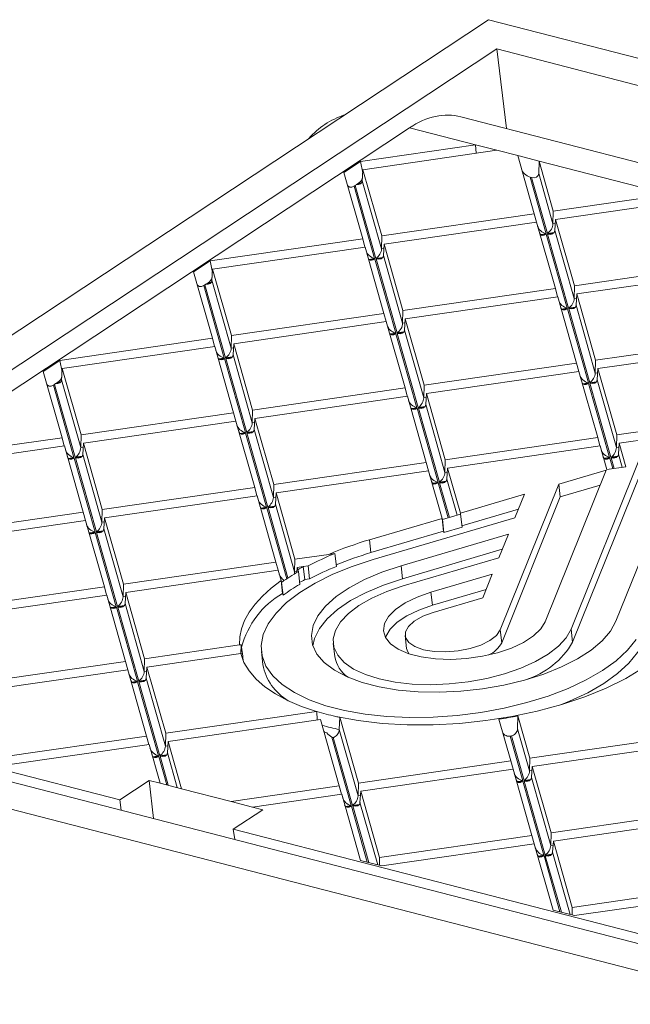
# Model space of a CAD drawing. Extents: x 455 to 1088, y -223 to 199.
# Drawn here: x 953 to 995, y -61 to 7 of the extents above; entities that cross this region are included whole.
import ezdxf

# ---------------------------------------------------------------- set-up
doc = ezdxf.new("R2010")
doc.units = 0
doc.layers.get('0').update_dxf_attribs({"color": 254, "linetype": 'CONTINUOUS', "lineweight": 9})

msp = doc.modelspace()

# ---------------------------------------------------------------- linework, layer by layer
at = {"color": 7, "linetype": 'Continuous', "lineweight": 15}
for p, q in [((916.571, -38.436), (985.13, 6.887)), ((985.13, 6.887), (1072.985, -15.764)), ((921.226, -37.761), (985.704, 4.864)), ((985.704, 4.864), (1068.33, -16.439)), ((985.704, 4.864), (986.37, -0.628)), ((1062.539, -20.267), (983.22, 0.184)), ((979.681, -0.57), (923.559, -37.671)), ((984.237, -1.745), (979.681, -0.57)), ((976.299, -2.896), (984.237, -1.745)), ((985.717, -2.126), (984.237, -1.745)), ((984.274, -2.335), (984.237, -1.745)), ((976.461, -3.468), (985.717, -2.126)), ((987.153, -2.497), (985.717, -2.126)), ((988.632, -2.878), (987.153, -2.497)), ((987.153, -2.497), (988.294, -6.519)), ((975.145, -3.659), (976.299, -2.896)), ((976.447, -3.694), (976.299, -2.896)), ((988.603, -3.724), (988.632, -2.878)), ((997.549, -5.177), (988.632, -2.878)), ((988.632, -2.878), (989.611, -6.328)), ((975.145, -3.659), (976.444, -8.236)), ((976.411, -4.237), (976.461, -3.468)), ((976.461, -3.468), (977.761, -8.045)), ((988.008, -3.977), (989.118, -7.886)), ((988.107, -4.003), (988.008, -3.977)), ((989.206, -7.873), (988.107, -4.003)), ((988.603, -3.724), (989.591, -7.206)), ((975.849, -4.606), (975.926, -4.554)), ((975.849, -4.606), (977.267, -9.603)), ((977.356, -9.591), (975.926, -4.554)), ((976.078, -4.454), (976.155, -4.403)), ((976.411, -4.237), (977.741, -8.923)), ((989.611, -6.328), (997.549, -5.177)), ((989.774, -6.9), (999.029, -5.559)), ((977.761, -8.045), (988.294, -6.519)), ((988.452, -7.092), (988.294, -6.519)), ((989.591, -7.206), (989.611, -6.328)), ((977.923, -8.618), (988.457, -7.091)), ((988.457, -7.091), (989.756, -11.669)), ((989.723, -7.669), (989.774, -6.9)), ((989.774, -6.9), (991.073, -11.478)), ((977.741, -8.923), (977.761, -8.045)), ((989.128, -7.924), (990.58, -13.036)), ((990.668, -13.023), (989.217, -7.911)), ((989.723, -7.669), (991.053, -12.356)), ((965.911, -9.763), (976.444, -8.236)), ((966.073, -10.335), (976.607, -8.809)), ((976.601, -8.809), (976.444, -8.236)), ((976.607, -8.809), (977.906, -13.386)), ((977.873, -9.387), (977.923, -8.618)), ((977.923, -8.618), (979.223, -13.195)), ((977.873, -9.387), (979.203, -14.073)), ((964.756, -10.526), (965.911, -9.763)), ((966.058, -10.561), (965.911, -9.763)), ((977.278, -9.642), (978.729, -14.753)), ((978.817, -14.74), (977.366, -9.629)), ((991.073, -11.478), (1001.606, -9.951)), ((964.756, -10.526), (966.056, -15.104)), ((966.023, -11.104), (966.073, -10.335)), ((966.073, -10.335), (967.373, -14.913)), ((991.235, -12.05), (1001.769, -10.523)), ((965.46, -11.473), (965.538, -11.422)), ((965.46, -11.473), (966.879, -16.471)), ((966.967, -16.458), (965.538, -11.422)), ((965.69, -11.321), (965.767, -11.27)), ((966.023, -11.104), (967.353, -15.791)), ((991.053, -12.356), (991.073, -11.478)), ((979.223, -13.195), (989.756, -11.669)), ((989.914, -12.241), (989.756, -11.669)), ((991.185, -12.819), (991.235, -12.05)), ((991.235, -12.05), (992.535, -16.628)), ((979.385, -13.768), (989.919, -12.241)), ((989.919, -12.241), (991.218, -16.818)), ((991.185, -12.819), (992.515, -17.505)), ((967.373, -14.913), (977.906, -13.386)), ((978.063, -13.959), (977.906, -13.386)), ((979.203, -14.073), (979.223, -13.195)), ((990.59, -13.074), (992.041, -18.185)), ((992.13, -18.173), (990.679, -13.061)), ((967.535, -15.485), (978.069, -13.958)), ((978.069, -13.958), (979.368, -18.536)), ((979.335, -14.536), (979.385, -13.768)), ((979.385, -13.768), (980.685, -18.345)), ((967.353, -15.791), (967.373, -14.913)), ((978.74, -14.791), (980.191, -19.903)), ((980.279, -19.89), (978.828, -14.779)), ((979.335, -14.536), (980.665, -19.223)), ((955.522, -16.631), (966.056, -15.104)), ((966.213, -15.677), (966.056, -15.104)), ((967.484, -16.254), (967.535, -15.485)), ((967.535, -15.485), (968.835, -20.063)), ((992.535, -16.628), (1003.068, -15.101)), ((955.685, -17.203), (966.218, -15.676)), ((966.218, -15.676), (967.518, -20.254)), ((967.484, -16.254), (968.815, -20.941)), ((992.697, -17.2), (1003.231, -15.673)), ((954.368, -17.394), (955.522, -16.631)), ((955.67, -17.429), (955.522, -16.631)), ((966.89, -16.509), (968.341, -21.621)), ((968.429, -21.608), (966.978, -16.496)), ((980.685, -18.345), (991.218, -16.818)), ((991.375, -17.391), (991.218, -16.818)), ((992.515, -17.505), (992.535, -16.628)), ((954.368, -17.394), (955.668, -21.971)), ((955.634, -17.972), (955.685, -17.203)), ((955.685, -17.203), (956.984, -21.78)), ((980.847, -18.917), (991.381, -17.391)), ((991.381, -17.391), (992.68, -21.968)), ((992.647, -17.969), (992.697, -17.2)), ((992.697, -17.2), (993.997, -21.777)), ((955.072, -18.341), (955.149, -18.289)), ((955.072, -18.341), (956.491, -23.338)), ((956.579, -23.326), (955.149, -18.289)), ((955.302, -18.189), (955.379, -18.138)), ((955.634, -17.972), (956.965, -22.658)), ((980.665, -19.223), (980.685, -18.345)), ((992.052, -18.224), (993.503, -23.335)), ((993.591, -23.322), (992.14, -18.211)), ((992.647, -17.969), (993.977, -22.655)), ((968.835, -20.063), (979.368, -18.536)), ((979.525, -19.109), (979.368, -18.536)), ((980.797, -19.686), (980.847, -18.917)), ((980.847, -18.917), (982.147, -23.495)), ((968.997, -20.635), (979.53, -19.108)), ((979.53, -19.108), (980.83, -23.686)), ((980.797, -19.686), (982.127, -24.373)), ((956.984, -21.78), (967.518, -20.254)), ((967.675, -20.827), (967.518, -20.254)), ((968.815, -20.941), (968.835, -20.063)), ((980.202, -19.941), (981.653, -25.053)), ((981.741, -25.04), (980.29, -19.929)), ((993.997, -21.777), (1004.53, -20.251)), ((957.147, -22.353), (967.68, -20.826)), ((967.68, -20.826), (968.98, -25.403)), ((968.946, -21.404), (968.997, -20.635)), ((968.997, -20.635), (970.296, -25.213)), ((994.159, -22.35), (1004.693, -20.823)), ((968.352, -21.659), (969.803, -26.77)), ((969.891, -26.758), (968.44, -21.646)), ((968.946, -21.404), (970.277, -26.09)), ((945.134, -23.498), (955.668, -21.971)), ((955.825, -22.544), (955.668, -21.971)), ((956.965, -22.658), (956.984, -21.78)), ((957.096, -23.122), (957.147, -22.353)), ((957.147, -22.353), (958.446, -26.93)), ((982.147, -23.495), (992.68, -21.968)), ((992.837, -22.541), (992.68, -21.968)), ((993.977, -22.655), (993.997, -21.777)), ((994.109, -23.118), (994.159, -22.35)), ((994.159, -22.35), (994.62, -23.973)), ((945.297, -24.07), (955.83, -22.543)), ((955.83, -22.543), (957.13, -27.121)), ((982.309, -24.067), (992.843, -22.54)), ((992.843, -22.54), (993.303, -24.164)), ((993.943, -34.642), (998.79, -22.583)), ((956.502, -23.377), (957.953, -28.488)), ((958.041, -28.475), (956.59, -23.364)), ((957.096, -23.122), (958.427, -27.808)), ((970.296, -25.213), (980.83, -23.686)), ((980.987, -24.259), (980.83, -23.686)), ((982.127, -24.373), (982.147, -23.495)), ((995.53, -23.542), (990.844, -35.198)), ((970.459, -25.785), (980.992, -24.258)), ((980.992, -24.258), (981.924, -27.542)), ((982.258, -24.836), (982.309, -24.067)), ((982.309, -24.067), (983.19, -27.17)), ((993.26, -24.209), (989.052, -34.677)), ((989.999, -25.168), (993.26, -24.209)), ((995.63, -24.434), (990.944, -36.09)), ((993.303, -24.164), (994.62, -23.973)), ((958.446, -26.93), (968.98, -25.403)), ((969.137, -25.976), (968.98, -25.403)), ((970.277, -26.09), (970.296, -25.213)), ((970.408, -26.554), (970.459, -25.785)), ((970.459, -25.785), (971.758, -30.362)), ((989.999, -25.168), (985.953, -35.233)), ((990.099, -26.06), (989.999, -25.168)), ((990.099, -26.06), (992.84, -25.254)), ((958.609, -27.502), (969.142, -25.976)), ((969.142, -25.976), (970.442, -30.553)), ((983.19, -27.17), (987.62, -25.867)), ((990.099, -26.06), (986.053, -36.125)), ((987.62, -25.867), (986.965, -27.497)), ((946.596, -28.648), (957.13, -27.121)), ((957.287, -27.694), (957.13, -27.121)), ((958.427, -27.808), (958.446, -26.93)), ((970.408, -26.554), (971.739, -31.24)), ((983.19, -27.17), (983.212, -27.249)), ((983.303, -28.058), (987.2, -26.912)), ((946.759, -29.22), (957.292, -27.693)), ((957.292, -27.693), (958.591, -32.271)), ((958.558, -28.271), (958.609, -27.502)), ((958.609, -27.502), (959.908, -32.08)), ((976.912, -29.015), (981.924, -27.542)), ((986.965, -27.497), (977.17, -30.377)), ((982.024, -28.433), (981.924, -27.542)), ((981.949, -27.628), (981.924, -27.542)), ((981.949, -27.628), (983.212, -27.249)), ((982.049, -28.52), (981.949, -27.628)), ((983.312, -28.141), (983.212, -27.249)), ((957.964, -28.526), (959.415, -33.638)), ((959.503, -33.625), (958.052, -28.514)), ((958.558, -28.271), (959.888, -32.958)), ((977.012, -29.907), (982.024, -28.433)), ((982.049, -28.52), (982.024, -28.433)), ((983.312, -28.141), (982.049, -28.52)), ((977.012, -29.907), (976.912, -29.015)), ((986.509, -28.632), (979.091, -30.813)), ((986.509, -28.632), (985.853, -30.262)), ((986.089, -29.677), (979.191, -31.705)), ((959.908, -32.08), (970.442, -30.553)), ((970.599, -31.126), (970.442, -30.553)), ((971.739, -31.24), (971.758, -30.362)), ((971.758, -30.362), (974.102, -30.023)), ((974.102, -30.023), (974.528, -29.961)), ((974.628, -30.853), (974.528, -29.961)), ((985.853, -30.262), (979.241, -32.206)), ((960.071, -32.652), (970.604, -31.126)), ((970.604, -31.126), (970.805, -31.833)), ((971.899, -31.261), (971.921, -30.935)), ((971.921, -30.935), (972.341, -30.874)), ((971.921, -30.935), (971.964, -31.087)), ((971.964, -31.087), (971.997, -31.203)), ((972.097, -32.094), (971.997, -31.203)), ((972.671, -30.826), (972.341, -30.874)), ((972.441, -31.766), (972.341, -30.874)), ((972.771, -31.718), (972.671, -30.826)), ((979.191, -31.705), (979.091, -30.813)), ((970.905, -32.725), (970.805, -31.833)), ((970.841, -31.959), (970.805, -31.833)), ((972.771, -31.718), (972.441, -31.766)), ((985.397, -31.397), (981.161, -32.643)), ((985.397, -31.397), (984.742, -33.028)), ((948.058, -33.798), (958.591, -32.271)), ((958.749, -32.844), (958.591, -32.271)), ((959.888, -32.958), (959.908, -32.08)), ((970.941, -32.851), (970.841, -31.959)), ((984.977, -32.442), (981.261, -33.535)), ((948.22, -34.37), (958.754, -32.843)), ((958.754, -32.843), (960.053, -37.421)), ((960.02, -33.421), (960.071, -32.652)), ((960.071, -32.652), (961.37, -37.23)), ((970.941, -32.851), (970.905, -32.725)), ((981.261, -33.535), (981.161, -32.643)), ((984.742, -33.028), (981.312, -34.036)), ((959.426, -33.676), (960.877, -38.788)), ((960.965, -38.775), (959.514, -33.663)), ((960.02, -33.421), (961.35, -38.108)), ((986.053, -36.125), (985.953, -35.233)), ((990.944, -36.09), (990.844, -35.198)), ((979.379, -35.627), (979.479, -36.519)), ((961.37, -37.23), (967.924, -36.28)), ((967.924, -36.28), (968.056, -36.261)), ((968.033, -36.86), (968.056, -36.261)), ((968.11, -36.745), (968.056, -36.261)), ((974.41, -36.183), (974.51, -37.075)), ((961.35, -38.108), (961.37, -37.23)), ((961.532, -37.802), (968.012, -36.863)), ((968.131, -36.846), (968.012, -36.863)), ((968.192, -37.386), (968.131, -36.846)), ((969.441, -36.74), (969.541, -37.632)), ((921.226, -37.761), (1003.852, -59.064)), ((923.559, -37.671), (959.655, -46.978)), ((949.52, -38.948), (960.053, -37.421)), ((949.682, -39.52), (960.216, -37.993)), ((960.211, -37.994), (960.053, -37.421)), ((960.216, -37.993), (961.515, -42.571)), ((961.482, -38.571), (961.532, -37.802)), ((961.532, -37.802), (962.832, -42.38)), ((916.571, -38.436), (1004.426, -61.087)), ((961.482, -38.571), (962.812, -43.258)), ((960.887, -38.826), (962.338, -43.938)), ((962.427, -43.925), (960.976, -38.813)), ((962.832, -42.38), (973.248, -40.87)), ((962.994, -42.952), (973.528, -41.425)), ((973.248, -40.87), (973.268, -40.867)), ((973.301, -41.458), (973.268, -40.867)), ((973.528, -41.425), (974.827, -46.003)), ((974.828, -42.123), (974.856, -41.275)), ((974.856, -41.275), (976.144, -45.812)), ((985.86, -41.405), (986.678, -44.285)), ((987.148, -42.059), (987.166, -41.175)), ((987.166, -41.175), (987.994, -44.094)), ((974.828, -42.123), (976.124, -46.69)), ((987.148, -42.059), (987.975, -44.972)), ((950.982, -44.097), (961.515, -42.571)), ((961.673, -43.144), (961.515, -42.571)), ((962.812, -43.258), (962.832, -42.38)), ((974.311, -42.651), (975.651, -47.37)), ((975.739, -47.357), (974.409, -42.673)), ((986.627, -42.574), (987.501, -45.652)), ((987.589, -45.639), (986.714, -42.558)), ((987.994, -44.094), (998.528, -42.568)), ((951.144, -44.67), (961.678, -43.143)), ((961.678, -43.143), (962.438, -45.82)), ((962.944, -43.721), (962.994, -42.952)), ((962.994, -42.952), (963.917, -46.202)), ((988.157, -44.667), (998.69, -43.14)), ((987.975, -44.972), (987.994, -44.094)), ((976.144, -45.812), (986.678, -44.285)), ((976.306, -46.384), (986.84, -44.857)), ((986.835, -44.858), (986.678, -44.285)), ((986.84, -44.857), (988.139, -49.435)), ((988.106, -45.435), (988.157, -44.667)), ((988.157, -44.667), (989.456, -49.244)), ((988.106, -45.435), (989.436, -50.122)), ((961.695, -45.629), (959.655, -46.978)), ((961.991, -48.271), (961.695, -45.629)), ((962.438, -45.82), (961.695, -45.629)), ((962.438, -45.82), (963.917, -46.202)), ((967.349, -47.087), (963.917, -46.202)), ((967.349, -47.087), (974.827, -46.003)), ((974.985, -46.576), (974.827, -46.003)), ((976.124, -46.69), (976.144, -45.812)), ((987.512, -45.69), (988.963, -50.802)), ((989.051, -50.789), (987.6, -45.678)), ((968.828, -47.468), (974.99, -46.575)), ((974.99, -46.575), (976.289, -51.153)), ((976.256, -47.153), (976.306, -46.384)), ((976.306, -46.384), (977.606, -50.962)), ((959.754, -47.695), (959.655, -46.978)), ((967.349, -47.087), (968.828, -47.468)), ((969.539, -47.651), (968.828, -47.468)), ((967.499, -49), (969.539, -47.651)), ((989.456, -49.244), (999.99, -47.717)), ((989.619, -49.816), (1000.152, -48.29)), ((967.499, -49), (1003.595, -58.307)), ((967.499, -49), (967.598, -49.717)), ((977.606, -50.962), (988.139, -49.435)), ((988.297, -50.008), (988.139, -49.435)), ((989.436, -50.122), (989.456, -49.244)), ((977.768, -51.534), (988.302, -50.007)), ((988.302, -50.007), (989.601, -54.585)), ((989.568, -50.585), (989.619, -49.816)), ((989.619, -49.816), (990.918, -54.394)), ((977.594, -51.489), (977.606, -50.962)), ((976.289, -51.153), (977.768, -51.534)), ((990.918, -54.394), (1001.451, -52.867)), ((991.08, -54.966), (1001.614, -53.439)), ((989.601, -54.585), (991.08, -54.966)), ((990.906, -54.921), (990.918, -54.394))]:
    msp.add_line(p, q, dxfattribs=at)
at = {"color": 8, "linetype": 'Continuous', "lineweight": 15}
for p, q in [((976.078, -4.454), (976.325, -4.418)), ((976.365, -4.372), (976.155, -4.403)), ((989.591, -7.206), (989.755, -7.182)), ((989.118, -7.886), (988.723, -7.943)), ((988.766, -7.977), (989.128, -7.924)), ((989.677, -7.805), (989.206, -7.873)), ((989.217, -7.911), (989.637, -7.85)), ((977.741, -8.923), (977.905, -8.9)), ((977.267, -9.603), (976.872, -9.661)), ((976.915, -9.694), (977.278, -9.642)), ((977.827, -9.522), (977.356, -9.591)), ((977.366, -9.629), (977.787, -9.568)), ((965.69, -11.321), (965.937, -11.286)), ((965.977, -11.24), (965.767, -11.27)), ((991.053, -12.356), (991.217, -12.332)), ((990.58, -13.036), (990.184, -13.093)), ((990.228, -13.126), (990.59, -13.074)), ((991.139, -12.954), (990.668, -13.023)), ((990.679, -13.061), (991.099, -13)), ((979.203, -14.073), (979.367, -14.049)), ((978.729, -14.753), (978.334, -14.81)), ((978.377, -14.844), (978.74, -14.791)), ((979.289, -14.672), (978.817, -14.74)), ((978.828, -14.779), (979.249, -14.718)), ((967.353, -15.791), (967.517, -15.767)), ((966.879, -16.471), (966.484, -16.528)), ((966.527, -16.562), (966.89, -16.509)), ((967.439, -16.39), (966.967, -16.458)), ((966.978, -16.496), (967.399, -16.435)), ((992.515, -17.505), (992.679, -17.482)), ((955.302, -18.189), (955.548, -18.153)), ((955.589, -18.107), (955.379, -18.138)), ((992.041, -18.185), (991.646, -18.243)), ((991.689, -18.276), (992.052, -18.224)), ((992.601, -18.104), (992.13, -18.173)), ((992.14, -18.211), (992.561, -18.15)), ((980.665, -19.223), (980.829, -19.199)), ((980.191, -19.903), (979.796, -19.96)), ((979.839, -19.994), (980.202, -19.941)), ((980.751, -19.822), (980.279, -19.89)), ((980.29, -19.929), (980.711, -19.868)), ((968.815, -20.941), (968.978, -20.917)), ((968.341, -21.621), (967.946, -21.678)), ((967.989, -21.712), (968.352, -21.659)), ((968.901, -21.54), (968.429, -21.608)), ((968.44, -21.646), (968.861, -21.585)), ((956.965, -22.658), (957.128, -22.635)), ((993.977, -22.655), (994.141, -22.631)), ((956.491, -23.338), (956.096, -23.396)), ((956.139, -23.429), (956.502, -23.377)), ((957.051, -23.257), (956.579, -23.326)), ((956.59, -23.364), (957.01, -23.303)), ((993.503, -23.335), (993.108, -23.392)), ((993.151, -23.426), (993.514, -23.373)), ((993.514, -23.373), (993.721, -24.104)), ((994.063, -23.254), (993.591, -23.322)), ((993.602, -23.361), (994.023, -23.3)), ((993.81, -24.091), (993.602, -23.361)), ((994.109, -23.118), (994.362, -24.011)), ((982.127, -24.373), (982.29, -24.349)), ((981.653, -25.053), (981.258, -25.11)), ((981.301, -25.144), (981.664, -25.091)), ((981.664, -25.091), (982.35, -27.508)), ((982.213, -24.972), (981.741, -25.04)), ((981.752, -25.078), (982.173, -25.017)), ((982.435, -27.483), (981.752, -25.078)), ((982.258, -24.836), (982.965, -27.324)), ((970.277, -26.09), (970.44, -26.067)), ((969.803, -26.77), (969.408, -26.828)), ((969.451, -26.861), (969.814, -26.809)), ((969.814, -26.809), (971.203, -31.704)), ((970.363, -26.689), (969.891, -26.758)), ((969.902, -26.796), (970.322, -26.735)), ((971.28, -31.652), (969.902, -26.796)), ((958.427, -27.808), (958.59, -27.784)), ((957.953, -28.488), (957.558, -28.545)), ((957.601, -28.579), (957.964, -28.526)), ((958.513, -28.407), (958.041, -28.475)), ((958.052, -28.514), (958.472, -28.453)), ((971.739, -31.24), (971.902, -31.217)), ((959.888, -32.958), (960.052, -32.934)), ((959.415, -33.638), (959.02, -33.695)), ((959.063, -33.729), (959.426, -33.676)), ((959.975, -33.557), (959.503, -33.625)), ((959.514, -33.663), (959.934, -33.603)), ((961.436, -38.707), (960.965, -38.775)), ((961.35, -38.108), (961.514, -38.084)), ((960.877, -38.788), (960.482, -38.845)), ((960.525, -38.879), (960.887, -38.826)), ((960.976, -38.813), (961.396, -38.752)), ((962.812, -43.258), (962.976, -43.234)), ((962.338, -43.938), (961.943, -43.995)), ((961.986, -44.029), (962.349, -43.976)), ((962.349, -43.976), (962.907, -45.941)), ((962.898, -43.856), (962.427, -43.925)), ((962.438, -43.963), (962.858, -43.902)), ((963.006, -45.967), (962.438, -43.963)), ((962.944, -43.721), (963.627, -46.127)), ((987.975, -44.972), (988.138, -44.948)), ((987.501, -45.652), (987.106, -45.709)), ((987.149, -45.743), (987.512, -45.69)), ((988.061, -45.571), (987.589, -45.639)), ((987.6, -45.678), (988.02, -45.617)), ((976.124, -46.69), (976.288, -46.666)), ((975.651, -47.37), (975.256, -47.427)), ((975.299, -47.461), (975.661, -47.408)), ((975.661, -47.408), (976.759, -51.274)), ((976.21, -47.289), (975.739, -47.357)), ((975.75, -47.395), (976.17, -47.334)), ((976.858, -51.299), (975.75, -47.395)), ((976.256, -47.153), (977.478, -51.459)), ((989.436, -50.122), (989.6, -50.098)), ((988.963, -50.802), (988.568, -50.859)), ((988.611, -50.893), (988.973, -50.84)), ((988.973, -50.84), (990.071, -54.706)), ((989.522, -50.721), (989.051, -50.789)), ((989.062, -50.828), (989.482, -50.767)), ((990.17, -54.731), (989.062, -50.828)), ((989.568, -50.585), (990.79, -54.891))]:
    msp.add_line(p, q, dxfattribs=at)
at = {"color": 7, "linetype": 'Continuous', "lineweight": 15, "flags": 128}
for points in [[(977.17, -30.377), (975.718, -30.854), (974.373, -31.398), (973.157, -32.003), (972.088, -32.657), (971.182, -33.352), (970.453, -34.075), (969.913, -34.817), (969.57, -35.566), (969.429, -36.31), (969.493, -37.038), (969.759, -37.738), (970.226, -38.4), (970.884, -39.014), (971.724, -39.569), (972.734, -40.059), (973.897, -40.474), (975.195, -40.809), (976.609, -41.058), (978.117, -41.218), (979.695, -41.285), (981.319, -41.26), (982.965, -41.143), (984.606, -40.935), (986.218, -40.639), (987.775, -40.26), (989.255, -39.804), (990.633, -39.278), (991.888, -38.69), (993.002, -38.049), (993.957, -37.365), (994.739, -36.649), (995.334, -35.911)], [(979.091, -30.813), (977.775, -31.252), (976.574, -31.759), (975.511, -32.326), (974.608, -32.94), (973.882, -33.59), (973.348, -34.263), (973.017, -34.944), (972.895, -35.621), (972.985, -36.28), (973.285, -36.907), (973.789, -37.491), (974.486, -38.02), (975.364, -38.482), (976.404, -38.87), (977.586, -39.174), (978.886, -39.39), (980.278, -39.513), (981.734, -39.54), (983.226, -39.47), (984.724, -39.306), (986.197, -39.05), (987.617, -38.708), (988.955, -38.286), (990.184, -37.793), (991.28, -37.239), (992.22, -36.634), (992.987, -35.991), (993.565, -35.323), (993.943, -34.642)], [(970.805, -31.833), (970.122, -32.361), (969.525, -32.904), (969.018, -33.458), (968.604, -34.021), (968.286, -34.588), (968.066, -35.156), (967.945, -35.721), (967.924, -36.28)], [(979.191, -31.705), (977.875, -32.143), (976.674, -32.651), (975.611, -33.218), (974.708, -33.832), (973.982, -34.482), (973.448, -35.154), (973.117, -35.836), (973.006, -36.344)], [(979.241, -32.206), (978.1, -32.592), (977.073, -33.044), (976.185, -33.551), (975.459, -34.1), (974.912, -34.678), (974.558, -35.27), (974.406, -35.862), (974.46, -36.438), (974.717, -36.986), (975.173, -37.49), (975.815, -37.939), (976.628, -38.322), (977.591, -38.628), (978.68, -38.851), (979.87, -38.985), (981.129, -39.026), (982.427, -38.973), (983.731, -38.829), (985.01, -38.596), (986.231, -38.279), (987.365, -37.888), (988.382, -37.432), (989.259, -36.922), (989.972, -36.37), (990.505, -35.791), (990.844, -35.198)], [(981.161, -32.643), (980.212, -32.974), (979.387, -33.372), (978.719, -33.821), (978.233, -34.304), (977.947, -34.803), (977.872, -35.298), (978.012, -35.771), (978.36, -36.205), (978.904, -36.581), (979.623, -36.887), (980.489, -37.11), (981.47, -37.243), (982.528, -37.279), (983.624, -37.218), (984.715, -37.062), (985.761, -36.817), (986.721, -36.493), (987.558, -36.1), (988.242, -35.655), (988.746, -35.175), (989.052, -34.677)], [(981.261, -33.535), (980.311, -33.866), (979.487, -34.264), (978.819, -34.713), (978.333, -35.196), (978.047, -35.695), (978.018, -35.783)], [(974.579, -41.214), (976.131, -41.5), (977.785, -41.694), (979.517, -41.791), (981.304, -41.792), (983.121, -41.697), (984.943, -41.505), (986.745, -41.221), (988.503, -40.848), (990.193, -40.391), (991.792, -39.857), (993.277, -39.252), (994.628, -38.585), (995.828, -37.865), (996.859, -37.102), (997.707, -36.306), (998.361, -35.489), (998.812, -34.661)], [(981.312, -34.036), (980.592, -34.301), (980.01, -34.627), (979.603, -34.995), (979.398, -35.38), (979.408, -35.757), (979.632, -36.101), (980.056, -36.39), (980.652, -36.605), (981.381, -36.732), (982.196, -36.762), (983.043, -36.694), (983.867, -36.533), (984.615, -36.287), (985.237, -35.975), (985.693, -35.616), (985.953, -35.233)], [(979.479, -36.519), (979.507, -36.649), (979.641, -36.893)], [(990.169, -40.398), (990.732, -40.17), (991.988, -39.582), (993.102, -38.941), (994.057, -38.257), (994.838, -37.541), (995.434, -36.803), (995.835, -36.055)], [(968.012, -36.863), (968.235, -37.481), (968.591, -38.075), (969.075, -38.64), (969.685, -39.171), (970.413, -39.664), (971.255, -40.114), (972.203, -40.517), (973.248, -40.87)]]:
    msp.add_lwpolyline(points, dxfattribs=at)
at = {"color": 7, "linetype": 'Continuous', "lineweight": 15}
for centre, radius, start, end in [((976.986, -5.104), 5.708, 108.43416, 138.50161), ((984.361, -54.214), 26.277, 106.46812, 112.98211), ((984.576, -55.458), 26.647, 106.49136, 111.95129), ((982.396, -49.276), 20.856, 112.16406, 117.79281), ((979.153, -43.405), 14.146, 120.38782, 125.98573), ((980.503, -45.785), 16.999, 118.69397, 120.15427), ((982.496, -50.167), 20.856, 112.16406, 117.79281), ((980.603, -46.677), 16.999, 118.69397, 120.15427), ((979.252, -44.297), 14.146, 120.38782, 125.98573), ((973.987, -38.015), 6.122, 120.22527, 164.96057), ((971.099, -36.165), 3.045, 181.801, 192.91404), ((984.268, -35.134), 2.041, 295.83032, 330.96591), ((985.995, -33.228), 5.717, 287.3406, 329.96412), ((976.674, -36.701), 2.196, 189.81273, 235.55361), ((973.207, -36.926), 3.733, 190.89075, 239.17152), ((978.643, -23.216), 18.452, 253.06193, 257.2741), ((979.161, -21.032), 20.696, 257.2089, 257.99604), ((980.537, -7.322), 34.496, 278.87626, 281.07829), ((979.078, -21.852), 21.338, 257.09138, 257.36147), ((980.597, -7.964), 35.13, 279.88299, 280.02776)]:
    msp.add_arc(centre, radius, start, end, dxfattribs=at)
at = {"color": 8, "linetype": 'Continuous', "lineweight": 15}
msp.add_arc((978.906, -23.085), 19.471, 254.31707, 257.91021, dxfattribs=at)
at = {"color": 7, "linetype": 'Continuous', "lineweight": 15}
for centre, major_axis, ratio, start_param, end_param in [((980.953, -9.559), (2.136, 9.774), 0.601207, 6.260841, 6.836851), ((976.007, -3.971), (0.292, 0.469), 0.750206, 4.163919, 4.97057), ((987.946, -3.489), (0.495, -0.391), 0.658514, 3.871942, 5.303112), ((988.045, -3.514), (0.495, -0.391), 0.658514, 5.303112, 6.734282), ((975.787, -4.117), (0.282, 0.538), 0.620167, 2.55464, 3.98581), ((975.864, -4.066), (0.282, 0.538), 0.620167, 3.98581, 4.160919), ((975.855, -4.033), (0.515, -0.334), 0.638798, 5.369876, 6.625936), ((975.93, -4.022), (0.292, 0.469), 0.750206, 3.98881, 4.163919), ((989.068, -7.44), (0.515, -0.334), 0.638798, 3.763596, 5.194766), ((989.156, -7.427), (0.32, 0.494), 0.598149, 4.082009, 5.513179), ((989.079, -7.478), (0.32, 0.494), 0.598149, 2.650839, 4.082009), ((989.167, -7.465), (0.515, -0.334), 0.638798, 5.194766, 6.625936), ((977.218, -9.157), (0.515, -0.334), 0.638798, 3.763596, 5.194766), ((977.306, -9.145), (0.32, 0.494), 0.598149, 4.082009, 5.513179), ((977.317, -9.183), (0.515, -0.334), 0.638798, 5.194766, 6.625936), ((977.228, -9.196), (0.32, 0.494), 0.598149, 3.011051, 4.082009), ((965.398, -10.984), (0.282, 0.538), 0.620167, 2.55464, 3.98581), ((965.476, -10.933), (0.282, 0.538), 0.620167, 3.98581, 4.160919), ((965.466, -10.901), (0.515, -0.334), 0.638798, 5.369876, 6.625936), ((965.542, -10.89), (0.292, 0.469), 0.750206, 3.98881, 4.163919), ((965.619, -10.839), (0.292, 0.469), 0.750206, 4.163919, 4.97057), ((990.53, -12.59), (0.515, -0.334), 0.638798, 3.763596, 5.194766), ((990.618, -12.577), (0.32, 0.494), 0.598149, 4.082009, 5.513179), ((990.629, -12.615), (0.515, -0.334), 0.638798, 5.194766, 6.625936), ((990.54, -12.628), (0.32, 0.494), 0.598149, 2.650839, 4.082009), ((978.679, -14.307), (0.515, -0.334), 0.638798, 3.763596, 5.194766), ((978.768, -14.294), (0.32, 0.494), 0.598149, 4.082009, 5.513179), ((978.69, -14.346), (0.32, 0.494), 0.598149, 2.650839, 4.082009), ((978.778, -14.333), (0.515, -0.334), 0.638798, 5.194766, 6.625936), ((966.829, -16.025), (0.515, -0.334), 0.638798, 3.763596, 5.194766), ((966.917, -16.012), (0.32, 0.494), 0.598149, 4.082009, 5.513179), ((966.928, -16.05), (0.515, -0.334), 0.638798, 5.194766, 6.625936), ((966.84, -16.063), (0.32, 0.494), 0.598149, 3.011051, 4.082009), ((991.991, -17.739), (0.515, -0.334), 0.638798, 3.763596, 5.194766), ((992.08, -17.727), (0.32, 0.494), 0.598149, 4.082009, 5.513179), ((955.01, -17.852), (0.282, 0.538), 0.620167, 2.55464, 3.98581), ((955.087, -17.801), (0.282, 0.538), 0.620167, 3.98581, 4.160919), ((955.078, -17.768), (0.515, -0.334), 0.638798, 5.369876, 6.625936), ((955.153, -17.757), (0.292, 0.469), 0.750206, 3.98881, 4.163919), ((955.231, -17.706), (0.292, 0.469), 0.750206, 4.163919, 4.97057), ((992.002, -17.778), (0.32, 0.494), 0.598149, 2.650839, 4.082009), ((992.09, -17.765), (0.515, -0.334), 0.638798, 5.194766, 6.625936), ((980.141, -19.457), (0.515, -0.334), 0.638798, 3.763596, 5.194766), ((980.229, -19.444), (0.32, 0.494), 0.598149, 4.082009, 5.513179), ((980.24, -19.483), (0.515, -0.334), 0.638798, 5.194766, 6.625936), ((980.152, -19.495), (0.32, 0.494), 0.598149, 3.011051, 4.082009), ((968.379, -21.162), (0.32, 0.494), 0.598149, 4.082009, 5.513179), ((968.291, -21.175), (0.515, -0.334), 0.638798, 3.763596, 5.194766), ((968.302, -21.213), (0.32, 0.494), 0.598149, 2.650839, 4.082009), ((968.39, -21.2), (0.515, -0.334), 0.638798, 5.194766, 6.625936), ((956.441, -22.892), (0.515, -0.334), 0.638798, 3.763596, 5.194766), ((956.529, -22.88), (0.32, 0.494), 0.598149, 4.082009, 5.513179), ((993.453, -22.889), (0.515, -0.334), 0.638798, 3.763596, 5.194766), ((993.542, -22.876), (0.32, 0.494), 0.598149, 4.082009, 5.513179), ((956.452, -22.931), (0.32, 0.494), 0.598149, 2.650839, 4.082009), ((956.54, -22.918), (0.515, -0.334), 0.638798, 5.194766, 6.625936), ((993.464, -22.928), (0.32, 0.494), 0.598149, 2.650839, 4.082009), ((993.552, -22.915), (0.515, -0.334), 0.638798, 5.194766, 6.625936), ((981.691, -24.594), (0.32, 0.494), 0.598149, 4.082009, 5.513179), ((981.603, -24.607), (0.515, -0.334), 0.638798, 3.763596, 5.194766), ((981.614, -24.645), (0.32, 0.494), 0.598149, 2.650839, 4.082009), ((981.702, -24.632), (0.515, -0.334), 0.638798, 5.194766, 6.625936), ((969.753, -26.325), (0.515, -0.334), 0.638798, 3.763596, 5.194766), ((969.841, -26.312), (0.32, 0.494), 0.598149, 4.082009, 5.513179), ((969.764, -26.363), (0.32, 0.494), 0.598149, 2.650839, 4.082009), ((969.852, -26.35), (0.515, -0.334), 0.638798, 5.194766, 6.625936), ((957.991, -28.029), (0.32, 0.494), 0.598149, 4.082009, 5.513179), ((957.903, -28.042), (0.515, -0.334), 0.638798, 3.763596, 5.194766), ((957.914, -28.081), (0.32, 0.494), 0.598149, 3.011051, 4.082009), ((958.002, -28.068), (0.515, -0.334), 0.638798, 5.194766, 6.625936), ((971.303, -31.462), (0.32, 0.494), 0.598149, 5.259306, 5.513179), ((971.215, -31.474), (0.515, -0.334), 0.638798, 3.763596, 4.770414), ((959.365, -33.192), (0.515, -0.334), 0.638798, 3.763596, 5.194766), ((959.453, -33.179), (0.32, 0.494), 0.598149, 4.082009, 5.513179), ((959.376, -33.23), (0.32, 0.494), 0.598149, 3.011051, 4.082009), ((959.464, -33.218), (0.515, -0.334), 0.638798, 5.194766, 6.625936), ((960.827, -38.342), (0.515, -0.334), 0.638798, 3.763596, 5.194766), ((960.838, -38.38), (0.32, 0.494), 0.598149, 2.650839, 4.082009), ((960.915, -38.329), (0.32, 0.494), 0.598149, 4.082009, 5.513179), ((960.926, -38.367), (0.515, -0.334), 0.638798, 5.194766, 6.625936), ((974.15, -41.812), (0.32, 0.494), 0.598149, 2.650839, 3.502894), ((962.289, -43.492), (0.515, -0.334), 0.638798, 3.763596, 5.194766), ((962.377, -43.479), (0.32, 0.494), 0.598149, 4.082009, 5.513179), ((962.299, -43.53), (0.32, 0.494), 0.598149, 2.650839, 4.082009), ((962.388, -43.517), (0.515, -0.334), 0.638798, 5.194766, 6.625936), ((987.451, -45.206), (0.515, -0.334), 0.638798, 3.763596, 5.194766), ((987.539, -45.193), (0.32, 0.494), 0.598149, 4.082009, 5.513179), ((987.55, -45.232), (0.515, -0.334), 0.638798, 5.194766, 6.625936), ((987.462, -45.245), (0.32, 0.494), 0.598149, 2.650839, 4.082009), ((975.601, -46.924), (0.515, -0.334), 0.638798, 3.763596, 5.194766), ((975.689, -46.911), (0.32, 0.494), 0.598149, 4.082009, 5.513179), ((975.611, -46.962), (0.32, 0.494), 0.598149, 2.650839, 4.082009), ((975.7, -46.949), (0.515, -0.334), 0.638798, 5.194766, 6.625936), ((988.913, -50.356), (0.515, -0.334), 0.638798, 3.763596, 5.194766), ((989.001, -50.343), (0.32, 0.494), 0.598149, 4.082009, 5.513179), ((988.924, -50.394), (0.32, 0.494), 0.598149, 2.650839, 4.082009), ((989.012, -50.382), (0.515, -0.334), 0.638798, 5.194766, 6.625936)]:
    msp.add_ellipse(centre, major_axis=major_axis, ratio=ratio, start_param=start_param, end_param=end_param, dxfattribs=at)
for points, knots in [([(974.409, -42.673), (974.41, -42.673), (974.432, -42.665), (974.506, -42.633), (974.62, -42.555), (974.732, -42.425), (974.809, -42.276), (974.822, -42.174), (974.828, -42.123)], [0, 0, 0, 0, 0.005655, 0.102546, 0.347104, 0.571911, 0.785747, 1, 1, 1, 1]), ([(986.714, -42.558), (986.768, -42.543), (986.877, -42.513), (987.013, -42.405), (987.109, -42.263), (987.144, -42.14), (987.147, -42.072), (987.148, -42.059)], [0, 0, 0, 0, 0.233647, 0.467182, 0.703608, 0.942993, 1, 1, 1, 1]), ([(973.954, -42.342), (974.073, -42.457), (974.191, -42.572), (974.31, -42.65), (974.311, -42.651)], [0, 0, 0, 0, 0.993935, 1, 1, 1, 1]), ([(986.11, -42.286), (986.124, -42.322), (986.159, -42.407), (986.27, -42.508), (986.419, -42.575), (986.545, -42.586), (986.613, -42.576), (986.627, -42.574)], [0, 0, 0, 0, 0.181928, 0.436192, 0.68819, 0.937268, 1, 1, 1, 1])]:
    msp.add_open_spline(points, degree=3, knots=knots, dxfattribs=at)

doc.saveas('drawing.dxf')
